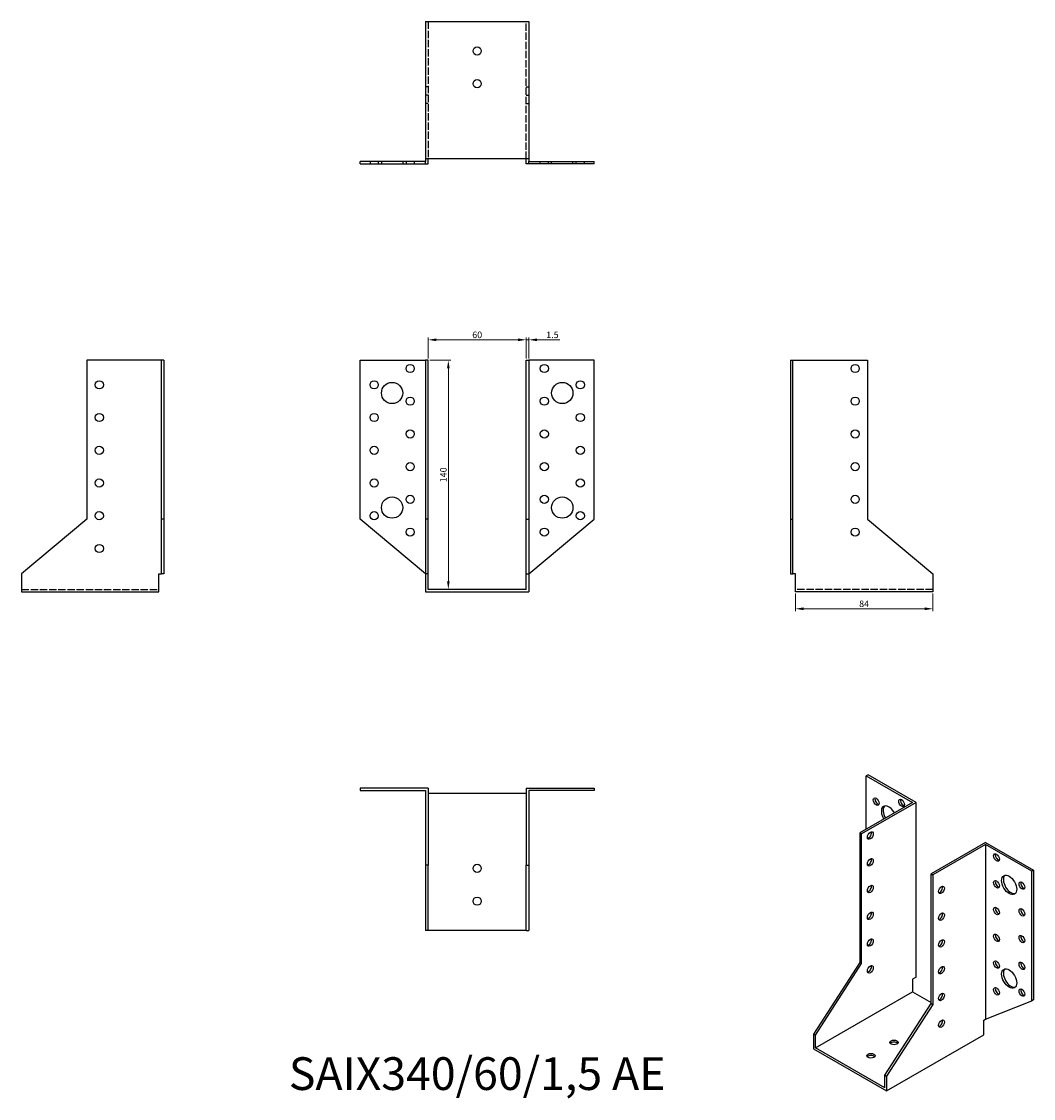
# Model space of a CAD drawing. Units: millimetres. Extents: x 369 to 987, y 105 to 763.
import ezdxf

# ---------------------------------------------------------------- set-up
doc = ezdxf.new("R2010")
doc.units = ezdxf.units.MM
doc.linetypes.add('DASHED', pattern=[0.2067, 0.1654, -0.0413])
for name, color, linetype, lineweight in [('Dimensions', 1, 'Continuous', 20), ('Hidden', 6, 'DASHED', 25), ('Part', 7, 'Continuous', 25), ('Text', 7, 'Continuous', 25)]:
    doc.layers.add(name, color=color, linetype=linetype, lineweight=lineweight)
doc.styles.add('EU_style', font='arial.ttf')
doc.dimstyles.new('Dim_2D', dxfattribs={"dimtxt": 4, "dimasz": 5, "dimexe": 1.5, "dimexo": 1, "dimgap": 1, "dimtad": 1, "dimdec": 1, "dimdsep": 46, "dimtxsty": 'EU_style', "dimcen": 2.5, "dimclrd": 256, "dimclre": 256, "dimclrt": 256, "dimadec": 0, "dimazin": 0, "dimtfac": 1, "dimtdec": 1, "dimtmove": 0, "dimatfit": 3, "dimfxl": 0, "dimtolj": 1, "dimtzin": 0, "dimlwd": -1, "dimlwe": -1, "dimarcsym": 0})

# ---------------------------------------------------------------- blocks, each defined once
blk = doc.blocks.new('*D1')
at = {"layer": 'Defpoints', "color": 0}
for p in [(841.89, 414.79), (925.89, 414.79), (925.89, 404.44)]:
    blk.add_point(p, dxfattribs=at)
at = {"layer": 'Dimensions'}
for p, q in [((841.89, 413.79), (841.89, 402.94)), ((925.89, 413.79), (925.89, 402.94)), ((846.89, 404.44), (920.89, 404.44))]:
    blk.add_line(p, q, dxfattribs=at)
for points in [[(846.89, 405.27), (846.89, 403.6), (841.89, 404.44)], [(920.89, 405.27), (920.89, 403.6), (925.89, 404.44)]]:
    blk.add_solid(points, dxfattribs=at)
at = {"layer": 'Dimensions', "insert": (883.89, 407.48), "char_height": 4, "attachment_point": 5, "style": 'EU_style'}
blk.add_mtext('\\A1;84', dxfattribs=at)
blk = doc.blocks.new('*D2')
at = {"layer": 'Defpoints', "color": 0}
for p in [(677.39, 568.8), (617.39, 556.29), (677.39, 556.29)]:
    blk.add_point(p, dxfattribs=at)
at = {"layer": 'Dimensions'}
for p, q in [((617.39, 557.29), (617.39, 570.3)), ((622.39, 568.8), (672.39, 568.8)), ((677.39, 557.29), (677.39, 570.3))]:
    blk.add_line(p, q, dxfattribs=at)
for points in [[(622.39, 569.63), (622.39, 567.97), (617.39, 568.8)], [(672.39, 569.63), (672.39, 567.97), (677.39, 568.8)]]:
    blk.add_solid(points, dxfattribs=at)
at = {"layer": 'Dimensions', "insert": (647.39, 571.84), "char_height": 4, "attachment_point": 5, "style": 'EU_style'}
blk.add_mtext('\\A1;60', dxfattribs=at)
blk = doc.blocks.new('*D3')
at = {"layer": 'Defpoints', "color": 0}
for p in [(678.89, 568.8), (677.39, 556.29), (678.89, 556.29)]:
    blk.add_point(p, dxfattribs=at)
at = {"layer": 'Dimensions'}
for p, q in [((672.39, 568.8), (667.39, 568.8)), ((677.39, 557.29), (677.39, 570.3)), ((677.39, 568.8), (678.89, 568.8)), ((678.89, 557.29), (678.89, 570.3)), ((683.89, 568.8), (697.82, 568.8))]:
    blk.add_line(p, q, dxfattribs=at)
for points in [[(672.39, 569.63), (672.39, 567.97), (677.39, 568.8)], [(683.89, 569.63), (683.89, 567.97), (678.89, 568.8)]]:
    blk.add_solid(points, dxfattribs=at)
at = {"layer": 'Dimensions', "insert": (693.36, 571.84), "char_height": 4, "attachment_point": 5, "style": 'EU_style'}
blk.add_mtext('\\A1;1.5', dxfattribs=at)
blk = doc.blocks.new('*D4')
at = {"layer": 'Defpoints', "color": 0}
for p in [(617.39, 556.29), (617.39, 416.29), (629.75, 416.29)]:
    blk.add_point(p, dxfattribs=at)
at = {"layer": 'Dimensions'}
for p, q in [((618.39, 556.29), (631.25, 556.29)), ((629.75, 551.29), (629.75, 421.29)), ((618.39, 416.29), (631.25, 416.29))]:
    blk.add_line(p, q, dxfattribs=at)
for points in [[(628.92, 551.29), (630.59, 551.29), (629.75, 556.29)], [(628.92, 421.29), (630.59, 421.29), (629.75, 416.29)]]:
    blk.add_solid(points, dxfattribs=at)
at = {"layer": 'Dimensions', "insert": (626.71, 486.29), "char_height": 4, "attachment_point": 5, "rotation": 90, "style": 'EU_style'}
blk.add_mtext('\\A1;140', dxfattribs=at)

msp = doc.modelspace()

# ---------------------------------------------------------------- linework, layer by layer
at = {"layer": 'Hidden', "ltscale": 27.092405}
for p, q in [((617.39, 763.29), (617.39, 679.29)), ((677.39, 679.29), (677.39, 763.29)), ((368.89, 416.29), (452.89, 416.29)), ((925.89, 416.29), (841.89, 416.29))]:
    msp.add_line(p, q, dxfattribs=at)
at = {"layer": 'Hidden', "ltscale": 2.856945}
for p, q in [((617.39, 723.29), (615.89, 723.29)), ((617.39, 718.29), (615.89, 718.29)), ((677.39, 723.29), (678.89, 723.29)), ((677.39, 718.29), (678.89, 718.29)), ((617.39, 713.29), (615.89, 713.29)), ((677.39, 713.29), (678.89, 713.29)), ((581.89, 677.79), (581.89, 676.29)), ((586.89, 677.79), (586.89, 676.29)), ((588.89, 677.79), (588.89, 676.29)), ((601.89, 677.79), (601.89, 676.29)), ((603.89, 677.79), (603.89, 676.29)), ((608.89, 677.79), (608.89, 676.29)), ((685.89, 676.29), (685.89, 677.79)), ((690.89, 676.29), (690.89, 677.79)), ((692.89, 676.29), (692.89, 677.79)), ((705.89, 676.29), (705.89, 677.79)), ((707.89, 676.29), (707.89, 677.79)), ((712.89, 676.29), (712.89, 677.79))]:
    msp.add_line(p, q, dxfattribs=at)
at = {"layer": 'Part'}
for p, q in [((615.89, 763.29), (615.89, 679.29)), ((615.89, 763.29), (678.89, 763.29)), ((678.89, 763.29), (678.89, 679.29)), ((615.89, 679.29), (615.89, 677.79)), ((678.89, 679.29), (615.89, 679.29)), ((617.39, 676.29), (617.39, 679.29)), ((677.39, 676.29), (677.39, 679.29)), ((678.89, 679.29), (678.89, 677.79)), ((615.89, 677.79), (575.89, 677.79)), ((575.89, 676.29), (575.89, 677.79)), ((575.89, 676.29), (615.89, 676.29)), ((615.89, 676.29), (615.89, 677.79)), ((615.89, 676.29), (617.39, 676.29)), ((678.89, 676.29), (677.39, 676.29)), ((678.89, 677.79), (718.89, 677.79)), ((678.89, 676.29), (678.89, 677.79)), ((718.89, 676.29), (678.89, 676.29)), ((718.89, 676.29), (718.89, 677.79)), ((408.89, 556.29), (408.89, 459.29)), ((454.39, 556.29), (408.89, 556.29)), ((454.39, 459.29), (454.39, 556.29)), ((455.89, 556.29), (454.39, 556.29)), ((455.89, 556.29), (455.89, 459.29)), ((575.89, 556.29), (615.89, 556.29)), ((575.89, 459.29), (575.89, 556.29)), ((617.39, 556.29), (615.89, 556.29)), ((615.89, 556.29), (615.89, 459.29)), ((617.39, 459.29), (617.39, 556.29)), ((677.39, 459.29), (677.39, 556.29)), ((677.39, 556.29), (678.89, 556.29)), ((718.89, 556.29), (678.89, 556.29)), ((678.89, 556.29), (678.89, 459.29)), ((718.89, 459.29), (718.89, 556.29)), ((838.89, 556.29), (838.89, 459.29)), ((838.89, 556.29), (840.39, 556.29)), ((840.39, 556.29), (885.89, 556.29)), ((840.39, 459.29), (840.39, 556.29)), ((885.89, 556.29), (885.89, 459.29)), ((408.89, 459.29), (368.89, 425.73)), ((454.39, 425.73), (454.39, 459.29)), ((455.89, 459.29), (454.39, 459.29)), ((455.89, 459.29), (455.89, 425.73)), ((615.89, 425.73), (575.89, 459.29)), ((617.39, 459.29), (615.89, 459.29)), ((615.89, 459.29), (615.89, 425.73)), ((617.39, 425.73), (617.39, 459.29)), ((677.39, 425.73), (677.39, 459.29)), ((677.39, 459.29), (678.89, 459.29)), ((678.89, 425.73), (718.89, 459.29)), ((678.89, 459.29), (678.89, 425.73)), ((838.89, 459.29), (840.39, 459.29)), ((838.89, 459.29), (838.89, 425.73)), ((840.39, 425.73), (840.39, 459.29)), ((885.89, 459.29), (925.89, 425.73)), ((368.89, 425.73), (368.89, 414.79)), ((452.89, 414.79), (452.89, 425.73)), ((452.89, 425.73), (454.39, 425.73)), ((455.89, 425.73), (454.39, 425.73)), ((617.39, 425.73), (615.89, 425.73)), ((615.89, 425.73), (615.89, 414.79)), ((617.39, 416.29), (617.39, 425.73)), ((677.39, 416.29), (677.39, 425.73)), ((677.39, 425.73), (678.89, 425.73)), ((678.89, 425.73), (678.89, 414.79)), ((838.89, 425.73), (840.39, 425.73)), ((841.89, 425.73), (840.39, 425.73)), ((841.89, 414.79), (841.89, 425.73)), ((925.89, 425.73), (925.89, 414.79)), ((368.89, 414.79), (452.89, 414.79)), ((615.89, 414.79), (678.89, 414.79)), ((677.39, 416.29), (617.39, 416.29)), ((925.89, 414.79), (841.89, 414.79)), ((886.26, 302.93), (885.2, 302.32)), ((915.61, 286.04), (886.26, 302.93)), ((885.2, 302.32), (913.49, 286.04)), ((885.2, 269.75), (885.2, 302.32)), ((575.89, 294.79), (575.89, 293.29)), ((617.39, 294.79), (575.89, 294.79)), ((575.89, 293.29), (615.89, 293.29)), ((615.89, 293.29), (615.89, 247.79)), ((617.39, 294.79), (617.39, 247.79)), ((617.39, 291.79), (677.39, 291.79)), ((677.39, 294.79), (677.39, 247.79)), ((677.39, 294.79), (718.89, 294.79)), ((678.89, 293.29), (678.89, 247.79)), ((718.89, 293.29), (678.89, 293.29)), ((718.89, 294.79), (718.89, 293.29)), ((913.49, 286.04), (881.31, 267.51)), ((915.61, 286.04), (882.37, 266.9)), ((915.61, 179.29), (915.61, 286.04)), ((882.37, 266.9), (881.31, 267.51)), ((881.31, 267.51), (881.31, 188.21)), ((882.37, 187.6), (882.37, 266.9)), ((958.03, 261.6), (924.8, 242.47)), ((958.03, 260.38), (925.86, 241.85)), ((958.03, 261.6), (987.38, 244.71)), ((958.03, 260.38), (958.03, 153.64)), ((986.32, 244.09), (958.03, 260.38)), ((615.89, 247.79), (615.89, 207.79)), ((617.39, 247.79), (615.89, 247.79)), ((617.39, 207.79), (617.39, 247.79)), ((677.39, 207.79), (677.39, 247.79)), ((677.39, 247.79), (678.89, 247.79)), ((678.89, 247.79), (678.89, 207.79)), ((987.38, 244.71), (986.32, 244.09)), ((986.32, 164.79), (986.32, 244.09)), ((987.38, 244.71), (987.38, 165.4)), ((924.8, 163.16), (924.8, 242.47)), ((924.8, 242.47), (925.86, 241.85)), ((925.86, 241.85), (925.86, 162.55)), ((888.37, 218.13), (887.84, 218.94)), ((617.39, 207.79), (615.89, 207.79)), ((677.39, 207.79), (617.39, 207.79)), ((677.39, 207.79), (678.89, 207.79)), ((881.31, 188.21), (853.03, 144.48)), ((854.09, 143.87), (882.37, 187.6)), ((882.37, 187.6), (881.31, 188.21)), ((915.61, 179.29), (913.49, 178.07)), ((913.49, 178.07), (913.49, 170.36)), ((854.09, 136.15), (913.49, 170.36)), ((913.49, 170.36), (924.8, 163.84)), ((958.03, 153.64), (986.32, 164.79)), ((987.38, 165.4), (986.32, 164.79)), ((896.52, 119.44), (924.8, 163.16)), ((925.86, 162.55), (897.58, 118.82)), ((924.8, 163.16), (925.86, 162.55)), ((956.97, 153.03), (958.03, 153.64)), ((956.97, 144.09), (956.97, 153.03)), ((854.09, 143.87), (853.03, 144.48)), ((853.03, 144.48), (853.03, 135.54)), ((854.09, 136.15), (854.09, 143.87)), ((897.58, 109.88), (956.97, 144.09)), ((853.03, 135.54), (897.58, 109.88)), ((896.52, 111.72), (854.09, 136.15)), ((896.52, 111.72), (896.52, 119.44)), ((896.52, 119.44), (897.58, 118.82)), ((897.58, 118.82), (897.58, 109.88))]:
    msp.add_line(p, q, dxfattribs=at)
for centre, radius in [((647.39, 745.29), 2.5), ((647.39, 725.29), 2.5), ((606.39, 551.29), 2.5), ((688.39, 551.29), 2.5), ((878.39, 551.29), 2.5), ((416.39, 541.29), 2.5), ((584.39, 541.29), 2.5), ((595.39, 536.29), 6.5), ((699.39, 536.29), 6.5), ((710.39, 541.29), 2.5), ((606.39, 531.29), 2.5), ((688.39, 531.29), 2.5), ((878.39, 531.29), 2.5), ((416.39, 521.29), 2.5), ((584.39, 521.29), 2.5), ((710.39, 521.29), 2.5), ((606.39, 511.29), 2.5), ((688.39, 511.29), 2.5), ((878.39, 511.29), 2.5), ((416.39, 501.29), 2.5), ((584.39, 501.29), 2.5), ((710.39, 501.29), 2.5), ((606.39, 491.29), 2.5), ((688.39, 491.29), 2.5), ((878.39, 491.29), 2.5), ((416.39, 481.29), 2.5), ((584.39, 481.29), 2.5), ((710.39, 481.29), 2.5), ((595.39, 466.29), 6.5), ((606.39, 471.29), 2.5), ((688.39, 471.29), 2.5), ((699.39, 466.29), 6.5), ((878.39, 471.29), 2.5), ((416.39, 461.29), 2.5), ((584.39, 461.29), 2.5), ((710.39, 461.29), 2.5), ((606.39, 451.29), 2.5), ((688.39, 451.29), 2.5), ((878.39, 451.29), 2.5), ((416.39, 441.29), 2.5), ((647.39, 245.79), 2.5), ((647.39, 225.79), 2.5)]:
    msp.add_circle(centre, radius, dxfattribs=at)
for centre, major_axis, ratio in [((891.21, 286.6), (-1.25, 2.17), 0.578093), ((906.77, 285.82), (-1.25, 2.17), 0.578093), ((887.68, 265.86), (1.25, 2.17), 0.578093), ((887.68, 249.51), (1.25, 2.17), 0.578093), ((964.75, 252.43), (-1.25, 2.17), 0.578093), ((964.75, 236.08), (-1.25, 2.17), 0.578093), ((972.53, 235.68), (-3.24, 5.63), 0.578093), ((980.31, 235.29), (-1.25, 2.17), 0.578093), ((887.68, 233.16), (1.25, 2.17), 0.578093), ((931.16, 232.65), (1.25, 2.17), 0.578093), ((887.68, 216.81), (1.25, 2.17), 0.578093), ((931.16, 216.29), (1.25, 2.17), 0.578093), ((964.75, 219.72), (-1.25, 2.17), 0.578093), ((980.31, 218.94), (-1.25, 2.17), 0.578093), ((964.75, 203.37), (-1.25, 2.17), 0.578093), ((980.31, 202.59), (-1.25, 2.17), 0.578093), ((887.68, 200.46), (1.25, 2.17), 0.578093), ((931.16, 199.94), (1.25, 2.17), 0.578093), ((887.68, 184.11), (1.25, 2.17), 0.578093), ((931.16, 183.59), (1.25, 2.17), 0.578093), ((964.75, 187.02), (-1.25, 2.17), 0.578093), ((972.53, 178.46), (-3.24, 5.63), 0.578093), ((980.31, 186.24), (-1.25, 2.17), 0.578093), ((964.75, 170.67), (-1.25, 2.17), 0.578093), ((980.31, 169.89), (-1.25, 2.17), 0.578093), ((931.16, 167.24), (1.25, 2.17), 0.578093), ((931.16, 150.89), (1.25, 2.17), 0.578093), ((902.17, 139.41), (2.5, 0), 0.575862), ((888.03, 131.27), (2.5, 0), 0.575862)]:
    msp.add_ellipse(centre, major_axis=major_axis, ratio=ratio, dxfattribs=at)
for centre, major_axis, ratio, start_param, end_param in [((892.27, 287.21), (1.25, -2.17), 0.578093, 3.578839, 5.845939), ((898.99, 278.03), (-3.24, 5.63), 0.578093, 4.6665, 7.899871), ((900.05, 278.64), (-3.24, 5.63), 0.578093, 0.163593, 1.616686), ((907.83, 286.43), (1.25, -2.17), 0.578093, 3.578839, 5.845939), ((886.62, 266.47), (1.25, 2.17), 0.578093, 3.578839, 5.845939), ((886.62, 250.12), (1.25, 2.17), 0.578093, 3.578839, 5.845939), ((965.81, 253.04), (1.25, -2.17), 0.578093, 3.578839, 5.845939), ((965.81, 236.69), (1.25, -2.17), 0.578093, 3.578839, 5.845939), ((973.59, 236.29), (-3.24, 5.63), 0.578093, 0.163593, 2.978), ((981.37, 235.9), (1.25, -2.17), 0.578093, 3.578839, 5.845939), ((886.62, 233.77), (1.25, 2.17), 0.578093, 3.578839, 5.845939), ((930.1, 233.26), (1.25, 2.17), 0.578093, 3.578839, 5.845939), ((886.62, 217.42), (1.25, 2.17), 0.578093, 3.578839, 5.845939), ((930.1, 216.91), (1.25, 2.17), 0.578093, 3.578839, 5.845939), ((965.81, 220.34), (1.25, -2.17), 0.578093, 3.578839, 5.845939), ((981.37, 219.55), (1.25, -2.17), 0.578093, 3.578839, 5.845939), ((965.81, 203.98), (1.25, -2.17), 0.578093, 3.578839, 5.845939), ((981.37, 203.2), (1.25, -2.17), 0.578093, 3.578839, 5.845939), ((886.62, 201.07), (1.25, 2.17), 0.578093, 3.578839, 5.845939), ((930.1, 200.55), (1.25, 2.17), 0.578093, 3.578839, 5.845939), ((886.62, 184.72), (1.25, 2.17), 0.578093, 3.578839, 5.845939), ((930.1, 184.2), (1.25, 2.17), 0.578093, 3.578839, 5.845939), ((965.81, 187.63), (1.25, -2.17), 0.578093, 3.578839, 5.845939), ((973.59, 179.07), (-3.24, 5.63), 0.578093, 0.163593, 2.978), ((981.37, 186.85), (1.25, -2.17), 0.578093, 3.578839, 5.845939), ((965.81, 171.28), (1.25, -2.17), 0.578093, 3.578839, 5.845939), ((981.37, 170.5), (1.25, -2.17), 0.578093, 3.578839, 5.845939), ((930.1, 167.85), (1.25, 2.17), 0.578093, 3.578839, 5.845939), ((930.1, 151.5), (1.25, 2.17), 0.578093, 3.578839, 5.845939), ((902.17, 138.18), (-2.5, 0), 0.575862, 3.581558, 5.84322), ((888.03, 130.04), (-2.5, 0), 0.575862, 3.581558, 5.84322)]:
    msp.add_ellipse(centre, major_axis=major_axis, ratio=ratio, start_param=start_param, end_param=end_param, dxfattribs=at)

# ---------------------------------------------------------------- texts
at = {"layer": 'Text', "insert": (647.39, 117.79), "char_height": 20, "width": 343.6746, "attachment_point": 5, "style": 'EU_style'}
msp.add_mtext('{SAIX340/60/1,5 AE}', dxfattribs=at)

# ---------------------------------------------------------------- dimensions: what is measured, and where the dimension line sits
at = {"layer": 'Dimensions'}
for base, p1, p2, picture, middle in [((677.39, 568.8), (617.39, 556.29), (677.39, 556.29), '*D2', (647.39, 571.84)), ((678.89, 568.8), (677.39, 556.29), (678.89, 556.29), '*D3', (693.36, 571.84)), ((925.89, 404.44), (841.89, 414.79), (925.89, 414.79), '*D1', (883.89, 407.48))]:
    dim = msp.add_linear_dim(base=base, p1=p1, p2=p2, dimstyle='Dim_2D', dxfattribs=at)
    dim.commit()
    dim.dimension.update_dxf_attribs({"geometry": picture, "text_midpoint": middle})
dim = msp.add_linear_dim(base=(629.75, 416.29), p1=(617.39, 556.29), p2=(617.39, 416.29), angle=90, dimstyle='Dim_2D', dxfattribs=at)
dim.commit()
dim.dimension.update_dxf_attribs({"geometry": '*D4', "text_midpoint": (626.71, 486.29)})

doc.saveas('drawing.dxf')
